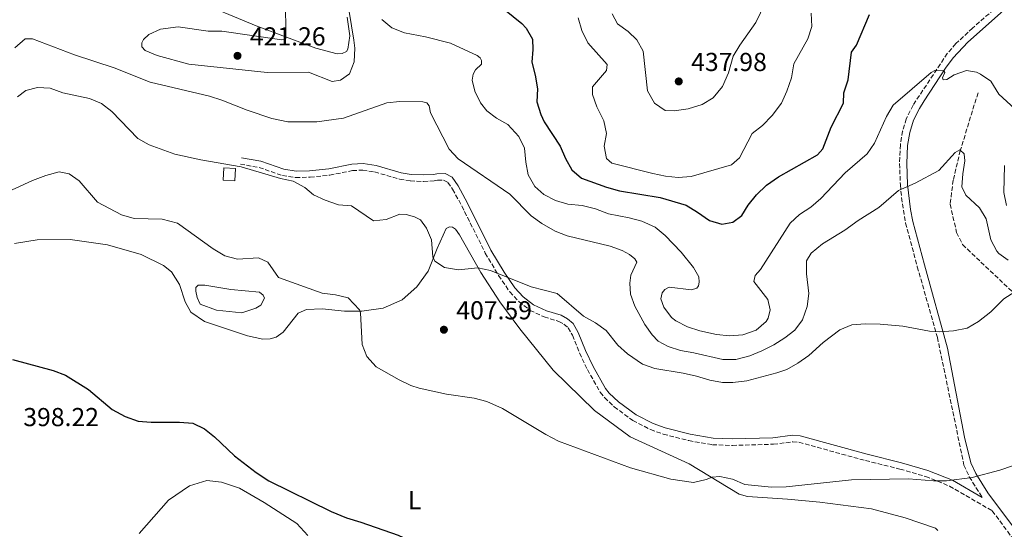
# Model space of a CAD drawing. Units: metres. Extents: x 600929 to 604385, y 4708345 to 4710708.
# Drawn here: x 602584 to 602963, y 4709830 to 4710027 of the extents above; entities that cross this region are included whole.
import ezdxf
from ezdxf.enums import TextEntityAlignment as Align

# ---------------------------------------------------------------- set-up
doc = ezdxf.new("R2010")
doc.units = ezdxf.units.M
doc.header["$MEASUREMENT"] = 0
doc.linetypes.add('DGN Style 3', pattern=[2.435891, 1.739922, -0.695969])
for name, color, linetype, lineweight in [('Balsa-alberca', 142, 'Continuous', 0), ('Barranco lineal', 142, 'DGN Style 3', 13), ('Camino', 7, 'DGN Style 3', 0), ('Caseta-cabaña', 1, 'Continuous', 0), ('Cota de punto acotado terreno', 7, 'Continuous', 0), ('Curva de nivel directora', 30, 'Continuous', 30), ('Curva de nivel intermedia', 30, 'Continuous', 0), ('Etiqueta de uso rústico', 92, 'Continuous', 0), ('Línea de cambio de uso (parcela vista)', 92, 'Continuous', 0), ('Margen derecho', 7, 'Continuous', 0), ('Punto acotado terreno (símbolo)', 7, 'Continuous', 0)]:
    doc.layers.add(name, color=color, linetype=linetype, lineweight=lineweight)
doc.styles.add('Style-Arial', font='arial.ttf')

# ---------------------------------------------------------------- blocks, each defined once
blk = doc.blocks.new('5PATER')
at = {"layer": 'Punto acotado terreno (símbolo)', "linetype": 'Continuous', "lineweight": 0}
h = blk.add_hatch(color=51, dxfattribs=at)
edge = h.paths.add_edge_path()
edge.add_ellipse((0, 0), major_axis=(-0.11, -0.111), ratio=0.999422, start_angle=0, end_angle=360)

msp = doc.modelspace()

# ---------------------------------------------------------------- linework, layer by layer
at = {"layer": 'Balsa-alberca', "color": 142, "linetype": 'Continuous', "lineweight": 0, "elevation": 403.15, "flags": 128}
msp.add_lwpolyline([(602659.93, 4709914.78), (602653.76, 4709917.16), (602652.58, 4709919.63), (602652.08, 4709922.12), (602652.06, 4709923.48), (602652.95, 4709924.4), (602655.44, 4709924.45), (602665.45, 4709922.82), (602676.58, 4709921.67), (602677.96, 4709920.56), (602678.44, 4709919.43), (602677.13, 4709916.69), (602675.11, 4709915.52), (602669.7, 4709913.83), (602659.93, 4709914.78)], close=True, dxfattribs=at)
msp.add_lwpolyline([(602659.93, 4709914.78), (602653.76, 4709917.16), (602652.58, 4709919.63), (602652.08, 4709922.12), (602652.06, 4709923.48), (602652.95, 4709924.4), (602655.44, 4709924.45), (602665.45, 4709922.82), (602676.58, 4709921.67), (602677.96, 4709920.56), (602678.44, 4709919.43), (602677.13, 4709916.69), (602675.11, 4709915.52), (602669.7, 4709913.83), (602659.93, 4709914.78)], dxfattribs=at)
at = {"layer": 'Barranco lineal', "color": 142, "linetype": 'DGN Style 3', "lineweight": 13}
msp.add_polyline3d([(602953.32, 4709998.59, 417.92), (602946.5, 4709976.31, 415), (602943.77, 4709964.93, 414.11), (602942.58, 4709955.61, 413.22), (602945.05, 4709944.77, 411.67), (602947.4, 4709940.05, 411.43), (602966.82, 4709921.62, 410), (602974.95, 4709911.11, 408.75), (602989.22, 4709893.35, 407.21), (602999.52, 4709882.09, 406.11), (603009.13, 4709864.09, 405), (603016.83, 4709840.08, 402.53), (603024.66, 4709808.2, 400), (603042.41, 4709779.96, 397.27), (603053.49, 4709769.73, 397.27), (603083.48, 4709734.28, 395), (603091.42, 4709721.96, 394.49), (603096.02, 4709712.18, 394.2), (603100.45, 4709693.55, 393.93), (603111.05, 4709660.19, 393.01), (603223.73, 4709658.35, 390.55)], dxfattribs=at)
at = {"layer": 'Camino', "color": 7, "linetype": 'DGN Style 3', "lineweight": 0}
for points in [[(602961.25, 4710032.26, 423.02), (602951.25, 4710023.53, 421.75), (602944.79, 4710017.52, 420.89), (602941.5, 4710013.75, 420.59), (602928.33, 4709993.85, 419.01), (602925.71, 4709988.59, 418.18), (602924.29, 4709983.83, 417.6), (602923.41, 4709978.57, 416.9), (602923.08, 4709971.32, 416.15), (602923.41, 4709963.08, 415.15), (602923.89, 4709958.17, 414.47), (602925.45, 4709948.36, 413.32), (602929.94, 4709931.53, 411.59), (602937.67, 4709904.31, 409.69), (602947.91, 4709855.11, 405.43), (602949.97, 4709850.57, 405.01), (602954.83, 4709842.76, 404.22), (602954.98, 4709842.56, 403.87)], [(602669.2, 4709971.08, 410.4), (602676.39, 4709969.78, 410.4), (602685.35, 4709966.68, 410.76), (602690.54, 4709965.92, 410.99), (602696.03, 4709966.03, 411.15), (602703.61, 4709966.82, 410.92), (602712.37, 4709968.59, 411.41), (602716.32, 4709968.79, 411.55), (602720.91, 4709968.06, 411.67), (602730.51, 4709965.3, 411.96), (602734.66, 4709964.63, 412.15), (602739.78, 4709964.38, 412.38), (602743.88, 4709964.65, 412.57), (602745.12, 4709964.85, 412.21), (602747.44, 4709964.89, 412.03), (602749.13, 4709964.04, 412.19), (602750.95, 4709961.41, 412.09), (602754.47, 4709954.94, 411.68), (602763.52, 4709936.78, 411), (602768.65, 4709928.14, 410.47), (602772.95, 4709921.89, 410.09), (602776.48, 4709918.1, 409.87), (602780.83, 4709914.73, 409.67), (602786.16, 4709912.19, 409.67), (602791.8, 4709910.48, 409.31), (602793.84, 4709909.43, 409.39), (602795.46, 4709908.01, 409.53), (602797.06, 4709905.13, 409.24), (602799.82, 4709898.29, 408.26), (602802.86, 4709891.91, 407.53), (602807.78, 4709883.19, 406.84), (602809.46, 4709881.12, 406.75), (602813.2, 4709877.52, 406.61), (602820.36, 4709872.27, 406.41), (602827.15, 4709868.76, 406.26), (602832.1, 4709867.01, 406.21), (602841.88, 4709864.52, 406.23), (602851.02, 4709862.94, 406.06), (602858.74, 4709862.66, 406.17), (602874.51, 4709863.13, 406.95), (602881.95, 4709864.05, 406.89), (602884.35, 4709863.87, 406.77), (602909.99, 4709856.84, 405.38), (602923.25, 4709853.56, 405.5), (602933.2, 4709850.68, 405.14), (602942.34, 4709846.98, 405), (602958.8, 4709837.47, 403.87)], [(602958.8, 4709837.47, 403.68), (602964.71, 4709829.57, 402.88), (602975.89, 4709813.79, 401.39), (602982.02, 4709805.9, 400.88), (602991.75, 4709795.57, 399.81), (603018.21, 4709769.56, 397.74), (603025.58, 4709763.35, 397.44), (603029.75, 4709760.58, 397.16), (603051.65, 4709751.25, 396.28), (603062.07, 4709745.78, 395.95), (603070.22, 4709740.26, 395.42), (603074.08, 4709737.08, 395.17), (603079.92, 4709730.99, 394.89), (603082.82, 4709727.23, 394.77), (603087.38, 4709720.17, 394.5), (603089.72, 4709715.75, 394.36), (603091.51, 4709710.73, 394.39), (603095.34, 4709694.13, 394.02), (603104.34, 4709661.41, 393.58), (603103.81, 4709658.06, 393.69)]]:
    msp.add_polyline3d(points, dxfattribs=at)
at = {"layer": 'Caseta-cabaña', "color": 1, "linetype": 'Continuous', "lineweight": 0, "extrusion": (-1.84185e-05, -0.225157, 0.974322), "elevation": -1060094.27, "flags": 128}
msp.add_lwpolyline([(602281.99, 4589169.48), (602281.71, 4589164.59), (602277.28, 4589164.86), (602277.56, 4589169.75), (602281.99, 4589169.48)], close=True, dxfattribs=at)
msp.add_lwpolyline([(602281.71, 4589164.59), (602277.28, 4589164.86), (602277.56, 4589169.75), (602281.99, 4589169.48), (602281.71, 4589164.59)], dxfattribs=at)
at = {"layer": 'Curva de nivel directora', "color": 30, "linetype": 'Continuous', "lineweight": 30, "flags": 128}
for points, elevation in [([(602770.94, 4710030.68), (602777.54, 4710025.26), (602779.21, 4710023.53), (602781.67, 4710019.18), (602781.86, 4710015.3), (602781.49, 4710010.32), (602782.73, 4710005.34), (602783.62, 4710000.03), (602783.33, 4709995.03), (602784.93, 4709990.19), (602786.23, 4709987.38), (602792.42, 4709977.97), (602794.43, 4709973.25), (602796.83, 4709968.86), (602800.58, 4709965.65), (602810.21, 4709962.16), (602815.21, 4709960.75), (602830.88, 4709958.16), (602840.87, 4709955.24), (602845.31, 4709952.59), (602849.86, 4709949.33), (602854.65, 4709947.95), (602858.83, 4709948.71), (602862.3, 4709951.26), (602864.83, 4709955.28), (602867.95, 4709959.18), (602871.85, 4709963.03), (602876.44, 4709966.13), (602891.46, 4709974.71), (602893.57, 4709977.01), (602896.77, 4709985.26), (602901.52, 4709994.62), (602901.67, 4709998.59), (602903.28, 4710003.61), (602904.55, 4710014.18), (602906.54, 4710016.94), (602911.54, 4710028.71)], 425), ([(602581.44, 4709895.82), (602597.11, 4709891.59), (602601.77, 4709889.79), (602610.73, 4709884.23), (602619.81, 4709876.53), (602624.81, 4709873.81), (602629.8, 4709872), (602634.79, 4709871.66), (602645.8, 4709871.67), (602650.91, 4709871.22), (602655.33, 4709869.07), (602659.24, 4709865.96), (602666.92, 4709858.65), (602675.21, 4709852.22), (602680.2, 4709849.02), (602704.1, 4709837.16), (602710.05, 4709834.72), (602715.64, 4709833.12), (602729.91, 4709828.06), (602739.08, 4709823.89), (602742.28, 4709821.86)], 400)]:
    msp.add_lwpolyline(points, dxfattribs=dict(at, elevation=elevation))
at = {"layer": 'Curva de nivel intermedia', "color": 30, "linetype": 'Continuous', "lineweight": 0, "flags": 128}
for points, elevation in [([(602812.4, 4710029.01), (602814.51, 4710025.19), (602818.52, 4710022.2), (602821.88, 4710018.98), (602824.38, 4710014.63), (602826, 4709999.35), (602828.68, 4709994.61), (602832.82, 4709991.74), (602836.22, 4709991.58), (602841.65, 4709992.36), (602847.06, 4709994.05), (602851.3, 4709996.67), (602854.93, 4710000.96), (602857.19, 4710006.32), (602858.96, 4710012.64), (602861.54, 4710016.92), (602867.75, 4710025.71), (602874.77, 4710040.48)], 435), ([(602686.52, 4710035.05), (602686.72, 4710019.76), (602686.51, 4710019.07), (602685.15, 4710018.93), (602662.07, 4710022.36), (602656.74, 4710022.37), (602645.26, 4710023.97), (602638.48, 4710023.06), (602633.9, 4710021.06), (602631.86, 4710019.08), (602631.2, 4710017.82), (602631.23, 4710016.34), (602632.5, 4710014.89), (602637.18, 4710012.96), (602649.38, 4710009.65), (602679.49, 4710006.36), (602695.47, 4710006.54), (602704.49, 4710002.97), (602707.77, 4710003.48), (602711.24, 4710005.81), (602713.06, 4710010.48), (602713.22, 4710015.73), (602712.93, 4710018.88)], 420), ([(602712.93, 4710018.88), (602711.14, 4710029.85)], 420), ([(602799.36, 4710027.4), (602800.71, 4710022.58), (602803.08, 4710017.87), (602810.46, 4710009.47), (602810.16, 4710007.19), (602804.84, 4710000.86), (602804.78, 4709997.91), (602806.46, 4709993.2), (602809.16, 4709987.79), (602810.16, 4709982.88), (602809.34, 4709978.04), (602810.23, 4709973.18), (602812.3, 4709971.41), (602828.02, 4709967.5), (602832.91, 4709966.46), (602837.88, 4709965.87), (602842.89, 4709966.28), (602858.34, 4709970.79), (602861.47, 4709973.45), (602866.39, 4709982.84), (602870.29, 4709985.98), (602874.02, 4709989.78), (602877.63, 4709994.61), (602879.72, 4709999.15), (602881.51, 4710004.38), (602882.38, 4710009.74), (602887.71, 4710019.4), (602889.33, 4710024.14), (602889.11, 4710029.29)], 430), ([(602723.67, 4710026.79), (602727.5, 4710023.57), (602732.35, 4710021.63), (602740.46, 4710020.07), (602750.16, 4710017.63), (602760.43, 4710012.96), (602761.58, 4710012.08), (602762.05, 4710011.06), (602762.08, 4710009.59), (602759.74, 4710007.39), (602758.86, 4710005.68), (602758.45, 4710003.4), (602759.44, 4709999.22), (602761.66, 4709994.69), (602764.11, 4709991.6), (602767.79, 4709988.84), (602772.26, 4709986.31), (602776.43, 4709981.74), (602778.62, 4709977.24), (602779.11, 4709971.81), (602780.05, 4709966.9), (602782.65, 4709962.42), (602786.14, 4709959.36), (602790.58, 4709957.07), (602795.38, 4709955.59), (602800.84, 4709955.09), (602805.97, 4709953.83), (602811, 4709951.88), (602818.96, 4709950.44), (602823.77, 4709949.1), (602829, 4709946.77), (602832.87, 4709943.61), (602838.93, 4709937.21), (602843.69, 4709931.29), (602845.8, 4709927.59), (602845.95, 4709925.55), (602845.64, 4709924.18), (602844.97, 4709923.26), (602842.94, 4709922.66), (602834.31, 4709923.63), (602832.74, 4709922.81), (602831.63, 4709921.43), (602831.1, 4709919.15), (602832.3, 4709916), (602835.28, 4709911.93), (602836.93, 4709910.64), (602841.46, 4709908.36), (602846.18, 4709906.8), (602852.56, 4709905.39), (602857.65, 4709904.91), (602862.77, 4709905.27), (602867.91, 4709907.05), (602871.73, 4709910.48), (602872.51, 4709911.75), (602873.24, 4709914.94), (602872.38, 4709918.9), (602866.92, 4709925.82), (602867.44, 4709928.1), (602869.55, 4709930.52), (602880.9, 4709948.3), (602884.58, 4709951.69), (602888.87, 4709954.52), (602892.79, 4709957.77), (602902.2, 4709967.67), (602910.68, 4709975.05), (602913.45, 4709979.21), (602918.12, 4709989.47), (602920.63, 4709993.8), (602935.26, 4710006.45), (602936.72, 4710007.16), (602940.13, 4710007), (602940.48, 4710006.33), (602939.61, 4710004.38), (602939.96, 4710003.59), (602941.32, 4710003.73), (602944.12, 4710005.49), (602948.85, 4710007.14), (602952.72, 4710006.55), (602954.32, 4710005.79), (602958.23, 4710003.03), (602961.38, 4709998.1), (602967.49, 4709992.43)], 420), ([(602582.28, 4710015.93), (602586.3, 4710019.4), (602589.14, 4710019.34), (602605.35, 4710013.18), (602620.52, 4710008.24), (602634.48, 4710002.72), (602657.23, 4709997.25), (602662.01, 4709995.77), (602671.82, 4709991.9), (602681.26, 4709988.61), (602687.49, 4709987.31), (602698.68, 4709987.36), (602708.93, 4709988.77), (602725.65, 4709994.66), (602730.62, 4709995.22), (602739.47, 4709995.03), (602741.06, 4709994.72), (602741.88, 4709993.6), (602742.38, 4709990.78), (602749.67, 4709976.86), (602753.02, 4709973.13), (602772.92, 4709959.54), (602781.21, 4709951.14), (602785.26, 4709948.21), (602790.39, 4709945.3), (602795.05, 4709943.48), (602811.59, 4709939.46), (602816.26, 4709937.73), (602819.13, 4709936.2), (602821.09, 4709934.53), (602821.91, 4709933.3), (602819.62, 4709928.27), (602819.22, 4709925.2), (602819.41, 4709921.01), (602821.12, 4709916.33), (602824.97, 4709909.3), (602827.83, 4709905.25), (602830.18, 4709902.84), (602833.96, 4709900.76), (602838.72, 4709899.21), (602843.92, 4709898.34), (602855.03, 4709895.82), (602860.03, 4709895.76), (602865.43, 4709897.15), (602870.05, 4709899.06), (602874.7, 4709901.48), (602878.89, 4709904.14), (602882.71, 4709907.1), (602885.73, 4709911.09), (602887.53, 4709916.26), (602888.12, 4709921.26), (602887.3, 4709928.84), (602887.29, 4709933.84), (602889.08, 4709936.7), (602893.43, 4709940.41), (602902, 4709945.58), (602907.21, 4709949.39), (602915.17, 4709954.3), (602922.71, 4709960.88), (602929.07, 4709963.76), (602938.26, 4709968.68), (602944.48, 4709975.6), (602946.27, 4709976.54), (602948, 4709975.09), (602948.28, 4709972.38), (602947.46, 4709967.38), (602947.1, 4709962.38), (602948.64, 4709959.12), (602953.94, 4709954.23), (602956.49, 4709949.93), (602958.25, 4709941.84), (602960.63, 4709937.47), (602961.3, 4709936.68), (602964.98, 4709934.03)], 415), ([(602583.34, 4709997.04), (602586.58, 4709999.48), (602590.98, 4710000.58), (602595.98, 4710000.37), (602600.78, 4709998.58), (602611.13, 4709996.42), (602615.75, 4709994.47), (602619.61, 4709991.37), (602629.67, 4709981.01), (602634.04, 4709978.57), (602643.99, 4709974.87), (602653.96, 4709972.69), (602669.46, 4709970.08), (602684.6, 4709965.59), (602689.5, 4709964.55), (602693.96, 4709962.13), (602697.3, 4709959.25), (602701.85, 4709957.17), (602707.01, 4709955.35), (602712.01, 4709954.94), (602720.51, 4709949.25), (602725.37, 4709949.68), (602730.55, 4709951.82), (602733.05, 4709951.63), (602736.24, 4709950.79)], 410), ([(602963.56, 4709970.56), (602963.21, 4709960.14), (602964.3, 4709955.16)], 420), ([(602571.37, 4709956.65), (602589.13, 4709964.8), (602594.2, 4709966.71), (602599.39, 4709968.05), (602603.26, 4709967.33), (602607.05, 4709964.68), (602614.12, 4709956.42), (602623.39, 4709951.49), (602628.22, 4709950.17), (602639.1, 4709949.89), (602644.99, 4709948.38), (602658.67, 4709938.43), (602663.25, 4709935.68)], 405), ([(602736.24, 4709950.79), (602738.53, 4709949.58), (602740.85, 4709946.34), (602742.86, 4709941.95), (602743.32, 4709935.39), (602744.04, 4709933.7), (602747.82, 4709931.27), (602753.17, 4709930.35), (602760.64, 4709931.06), (602765.54, 4709930.1), (602781.18, 4709923.84), (602791.21, 4709921.2), (602801.34, 4709912.52), (602806.04, 4709909.91), (602810.05, 4709906.92), (602814.59, 4709901.33), (602818.27, 4709897.93), (602824.14, 4709894.03), (602828.85, 4709892.37), (602839.73, 4709890.58), (602844.86, 4709889.42), (602849.99, 4709887.82), (602854.91, 4709886.92), (602858.85, 4709886.96), (602864.28, 4709887.52), (602875.85, 4709890.59), (602879.62, 4709891.88), (602883.96, 4709894.36), (602888.18, 4709897.37), (602893.71, 4709902.35), (602900.08, 4709907.23), (602904.73, 4709909.08), (602910.02, 4709909.57), (602915.57, 4709909.44), (602924.32, 4709908.59), (602934.63, 4709906.75), (602938.64, 4709906.47), (602943.85, 4709906.79), (602949.16, 4709907.91), (602953.54, 4709910.39), (602958.23, 4709914.2), (602963.24, 4709919.17), (602967.49, 4709921.86)], 410), ([(602663.25, 4709935.68), (602668.1, 4709934.41), (602676.19, 4709935.01), (602679.74, 4709933.26), (602683.93, 4709927.44), (602700.71, 4709921.41), (602705.82, 4709920.71), (602710.72, 4709919.55), (602715.11, 4709914.87), (602715.48, 4709913.74), (602716.04, 4709901.51), (602717.92, 4709896.88), (602721.44, 4709892.98), (602730.35, 4709887.94), (602734.86, 4709885.76), (602738.01, 4709884.68), (602748.6, 4709882.39), (602759.28, 4709880.88), (602764.1, 4709879.57), (602770.12, 4709876.89), (602786.86, 4709866.88), (602791.79, 4709864.37), (602819.42, 4709853.99), (602835.03, 4709849.61), (602843.78, 4709848.44), (602848.66, 4709849.49), (602850.89, 4709850.38), (602853.83, 4709850.67), (602858.72, 4709849.62), (602863.52, 4709847.67), (602873.74, 4709846.61), (602879.41, 4709846.72), (602904.65, 4709849.45), (602926.53, 4709849.83), (602936.14, 4709849.02), (602941.17, 4709849.01), (602951.07, 4709850.25), (602961.72, 4709853.12), (602971.52, 4709856.48)], 405)]:
    msp.add_lwpolyline(points, dxfattribs=dict(at, elevation=elevation))
at = {"layer": 'Línea de cambio de uso (parcela vista)', "color": 92, "linetype": 'Continuous', "lineweight": 0}
for points in [[(602710.31, 4710027.75, 421.15), (602711.35, 4710020.51, 420.94), (602710.53, 4710015.39, 420.82), (602710.1, 4710014.48, 420.82), (602708.41, 4710013.65, 420.82), (602706.49, 4710013.62, 420.82), (602698.28, 4710015.73, 420.38), (602675.33, 4710024.38, 419.28), (602650.54, 4710034.8, 417.61)], [(602582.24, 4709940.5, 401.94), (602590.97, 4709941.87, 402.27), (602603.57, 4709941.99, 402.56), (602618, 4709939.99, 403.37), (602631, 4709936.26, 404.02), (602639.58, 4709932, 403.72), (602642.69, 4709929.57, 403.69), (602645.72, 4709924.75, 403.84), (602647.89, 4709917.98, 403.69), (602650.12, 4709914.06, 403.34), (602655.4, 4709910.41, 403.16), (602671.94, 4709904.94, 403.37), (602677.86, 4709903.58, 403.54), (602680.69, 4709903.74, 403.57), (602682.95, 4709904.35, 403.57), (602685.63, 4709906.33, 403.72), (602691.51, 4709913.58, 403.9), (602694.66, 4709915, 403.9), (602700.66, 4709915.34, 404.05), (602709.29, 4709914.36, 404.41), (602715.98, 4709914.37, 405.09), (602724.24, 4709915.55, 406.52), (602731.55, 4709918.74, 407.29), (602737.12, 4709923.84, 408.3), (602741.55, 4709929.81, 409.64), (602745.01, 4709938.61, 410.65), (602748.5, 4709946.27, 410.88), (602749.73, 4709946.86, 410.88), (602750.87, 4709946.77, 410.88), (602752.02, 4709945.99, 410.85), (602753.64, 4709943.87, 410.71), (602761.85, 4709929.28, 409.81), (602769.09, 4709917.97, 408.57), (602776.77, 4709907.57, 407.79), (602789.64, 4709891.71, 407.17), (602805.58, 4709876.13, 406.43), (602819.37, 4709865.95, 405.83), (602842.01, 4709855.6, 405.24), (602861.28, 4709843.83, 404.61), (602864.47, 4709842.98, 404.58), (602879.91, 4709842.02, 404.41), (602892.4, 4709840.78, 404.5), (602912.29, 4709838.2, 404.41), (602925.28, 4709834.81, 404.2), (602936.92, 4709830.83, 404.32), (602937.84, 4709829.94, 404.32)], [(602630.23, 4709828.74, 397.33), (602641.44, 4709841.54, 397.68), (602649.62, 4709847.13, 397.83), (602656.27, 4709849.18, 397.98), (602661.95, 4709848.49, 398.16), (602668.91, 4709846.24, 398.37), (602678.31, 4709840.63, 398.9), (602690.93, 4709832.59, 398.69), (602695.21, 4709827.91, 398.37)]]:
    msp.add_polyline3d(points, dxfattribs=at)
at = {"layer": 'Margen derecho', "color": 7, "linetype": 'Continuous', "lineweight": 0}
for points in [[(602963.18, 4710030.22, 423.04), (602949.46, 4710018.09, 421.24), (602943.73, 4710012.05, 420.59), (602940.74, 4710008.01, 420.27), (602932.58, 4709995.49, 419.28), (602930.77, 4709992.45, 419.01), (602928.53, 4709988.04, 418.26), (602927.03, 4709983.2, 417.6), (602926.21, 4709978.31, 416.91), (602925.88, 4709971.31, 416.15), (602926.21, 4709963.27, 415.15), (602927.31, 4709953.6, 413.86), (602928.2, 4709948.94, 413.32), (602932.65, 4709932.27, 411.59), (602941.63, 4709900.15, 409.29), (602948.12, 4709865.89, 406.36), (602950.6, 4709855.98, 405.43), (602952.45, 4709851.9, 405.01), (602957.15, 4709844.35, 404.22), (602966.98, 4709831.22, 402.88)], [(602669.65, 4709973.54, 410.4), (602677.02, 4709972.21, 410.4), (602685.95, 4709969.12, 410.76), (602690.7, 4709968.42, 410.99), (602695.87, 4709968.52, 411.15), (602703.23, 4709969.3, 410.92), (602712.06, 4709971.07, 411.41), (602716.46, 4709971.3, 411.55), (602721.45, 4709970.5, 411.67), (602731.06, 4709967.75, 411.96), (602734.92, 4709967.12, 412.15), (602739.76, 4709966.89, 412.38), (602743.6, 4709967.13, 412.57), (602744.89, 4709967.34, 412.21), (602748.01, 4709967.4, 412.03), (602750.82, 4709965.99, 412.19), (602753.08, 4709962.72, 412.09), (602756.69, 4709956.09, 411.68), (602765.72, 4709937.98, 411), (602770.76, 4709929.49, 410.47), (602774.91, 4709923.46, 410.09), (602778.17, 4709919.95, 409.87), (602782.15, 4709916.87, 409.67), (602787.07, 4709914.52, 409.67), (602792.74, 4709912.81, 409.31), (602795.25, 4709911.51, 409.39), (602797.43, 4709909.61, 409.53), (602799.32, 4709906.21, 409.24), (602802.11, 4709899.3, 408.26), (602805.08, 4709893.06, 407.53), (602809.85, 4709884.6, 406.84), (602811.3, 4709882.82, 406.75), (602814.81, 4709879.44, 406.61), (602821.68, 4709874.4, 406.41), (602828.14, 4709871.06, 406.26), (602832.83, 4709869.4, 406.21), (602842.4, 4709866.97, 406.23), (602851.28, 4709865.43, 406.06), (602858.75, 4709865.16, 406.17), (602874.32, 4709865.62, 406.95), (602881.89, 4709866.57, 406.89), (602884.78, 4709866.34, 406.77), (602910.62, 4709859.26, 405.38), (602923.9, 4709855.97, 405.5), (602934.01, 4709853.05, 405.14), (602943.44, 4709849.23, 405), (602954.98, 4709842.56, 403.87)]]:
    msp.add_polyline3d(points, dxfattribs=at)

# ---------------------------------------------------------------- block references
at = {"layer": 'Punto acotado terreno (símbolo)', "color": 7, "linetype": 'Continuous', "lineweight": 0, "xscale": 10, "yscale": 10, "zscale": 10}
for p in [(602668.08, 4710012.81, 421.26), (602838.05, 4710002.95, 437.98), (602747.58, 4709907.26, 407.59)]:
    msp.add_blockref('5PATER', p, dxfattribs=at)

# ---------------------------------------------------------------- texts
at = {"layer": 'Cota de punto acotado terreno', "color": 7, "linetype": 'Continuous', "lineweight": 0, "style": 'Style-Arial'}
for s, p in [('421.26', (602672.85, 4710016.81, 421.26)), ('437.98', (602842.82, 4710006.95, 437.98)), ('407.59', (602752.36, 4709911.26, 407.59)), ('398.22', (602585.57, 4709870.1, 398.22))]:
    msp.add_text(s, height=7, dxfattribs=at).set_placement(p)
at = {"layer": 'Etiqueta de uso rústico', "color": 92, "linetype": 'Continuous', "lineweight": 0, "style": 'Style-Arial'}
msp.add_text('L', height=7, dxfattribs=at).set_placement((602736.28, 4709841.57, 401.37), align=Align.MIDDLE_CENTER)

doc.saveas('drawing.dxf')
